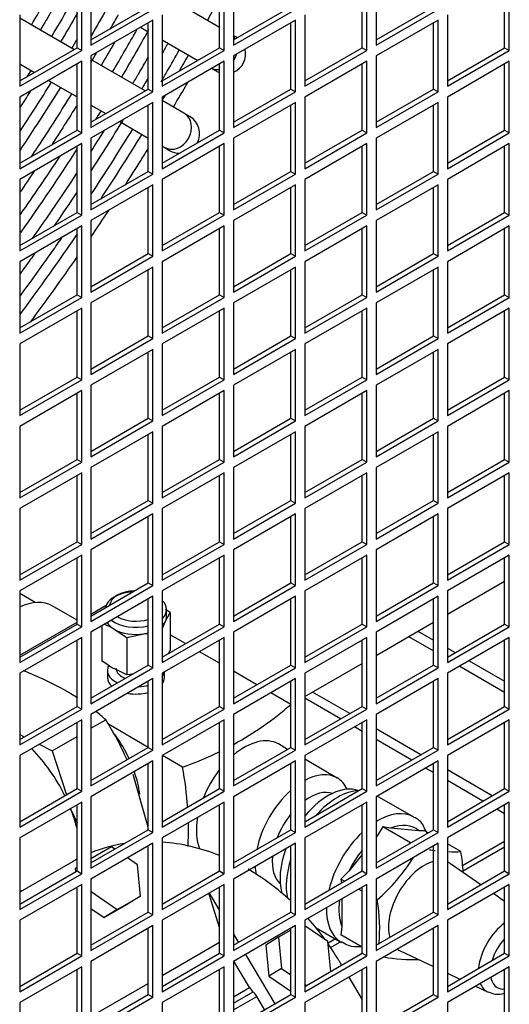
# Model space of a CAD drawing. Units: millimetres. Extents: x 7262 to 35725, y -3336 to 11437.
# Drawn here: x 34594 to 34684, y 1034 to 1213 of the extents above; entities that cross this region are included whole.
import ezdxf

# ---------------------------------------------------------------- set-up
doc = ezdxf.new("R2010")
doc.units = ezdxf.units.MM
doc.header["$LTSCALE"] = 25
for name, color, linetype in [('60063071_01', 7, 'Continuous'), ('60063071_03', 7, 'Continuous'), ('922000731', 7, 'Continuous'), ('922000733', 7, 'Continuous'), ('92502678', 7, 'Continuous'), ('D4DL-150X-AWM_CO', 7, 'Continuous'), ('Q400-S21_D_S', 7, 'Continuous'), ('RV5000109', 7, 'Continuous')]:
    doc.layers.add(name, color=color, linetype=linetype)

msp = doc.modelspace()

# ---------------------------------------------------------------- linework, layer by layer
at = {"layer": '60063071_01', "color": 7, "linetype": 'Continuous'}
for points in [[(34602.32, 1218.92), (34600.92, 1216.44), (34599.5, 1213.98), (34598.04, 1211.53)], [(34596.41, 1212.47), (34597.34, 1214.02), (34598.25, 1215.58), (34599.15, 1217.15)], [(34630.83, 1217.58), (34630.08, 1216.15), (34629.32, 1214.73), (34628.55, 1213.32)], [(34610.25, 1215.57), (34609.3, 1213.87), (34608.33, 1212.18), (34607.35, 1210.49)], [(34604.81, 1214.64), (34603.8, 1212.88), (34602.78, 1211.13), (34601.74, 1209.39)], [(34610.85, 1211.76), (34611.35, 1212.63), (34611.84, 1213.5), (34612.33, 1214.37)], [(34611.23, 1203.91), (34612.74, 1206.46), (34614.23, 1209.03), (34615.69, 1211.61)], [(34603.82, 1208.19), (34604.15, 1208.74), (34604.48, 1209.3), (34604.81, 1209.86)], [(34611.59, 1209.27), (34610.78, 1207.88), (34609.97, 1206.49), (34609.15, 1205.11)], [(34621.36, 1209.15), (34621.03, 1208.56), (34620.7, 1207.97), (34620.36, 1207.38)], [(34607.33, 1205.71), (34607.65, 1206.26), (34607.97, 1206.8), (34608.29, 1207.35)], [(34625.07, 1207.01), (34624.49, 1205.98), (34623.9, 1204.95), (34623.31, 1203.92)], [(34595.66, 1203.02), (34595.9, 1203.4), (34596.14, 1203.79), (34596.38, 1204.17)], [(34594.31, 1193), (34596.27, 1195.98), (34598.2, 1198.99), (34600.09, 1202.03)], [(34622.34, 1197.49), (34623.22, 1198.98), (34624.09, 1200.46), (34624.95, 1201.95)], [(34596.2, 1200.35), (34595.58, 1199.37), (34594.95, 1198.39), (34594.32, 1197.41)], [(34620.77, 1199.55), (34620.62, 1199.3), (34620.48, 1199.05), (34620.33, 1198.8)], [(34604.76, 1197.87), (34603.22, 1195.4), (34601.65, 1192.94), (34600.06, 1190.5)], [(34609.13, 1196.81), (34608.8, 1196.27), (34608.47, 1195.74), (34608.14, 1195.21)], [(34613.1, 1195.08), (34611.21, 1192.01), (34609.29, 1188.96), (34607.33, 1185.94)], [(34607.31, 1189.39), (34608.1, 1190.63), (34608.89, 1191.88), (34609.68, 1193.13)], [(34616.55, 1192.52), (34614.09, 1188.52), (34611.58, 1184.57), (34609.01, 1180.65)], [(34596.61, 1173.48), (34599.4, 1177.43), (34602.13, 1181.45), (34604.8, 1185.52)], [(34604.8, 1182.08), (34603.41, 1179.99), (34602.01, 1177.91), (34600.59, 1175.85)], [(34607.34, 1173.84), (34608.42, 1175.43), (34609.49, 1177.03), (34610.55, 1178.64)], [(34596.23, 1158.23), (34599.14, 1162.14), (34602, 1166.11), (34604.8, 1170.14)]]:
    msp.add_open_spline(points, degree=3, dxfattribs=at)
for points, knots in [([(34600.12, 1210.33), (34601.4, 1212.48), (34602.96, 1215.16), (34604.48, 1217.86), (34604.78, 1218.39)], [0.496409406, 0.496409406, 0.496409406, 0.496409406, 0.502018288, 0.503368801, 0.503368801, 0.503368801, 0.503368801]), ([(34617.82, 1211.57), (34616.96, 1210.05), (34615.33, 1207.17), (34613.66, 1204.32), (34612.86, 1202.97)], [0.496648429, 0.496648429, 0.496648429, 0.496648429, 0.500070568, 0.503143965, 0.503143965, 0.503143965, 0.503143965]), ([(34620.09, 1202.1), (34620.47, 1202.75), (34621.6, 1204.69), (34622.71, 1206.65), (34623.44, 1207.95)], [0.498777195, 0.498777195, 0.498777195, 0.498777195, 0.500199579, 0.503022152, 0.503022152, 0.503022152, 0.503022152]), ([(34614.94, 1201.77), (34615.29, 1202.37), (34616.26, 1204.01), (34617.21, 1205.65), (34617.8, 1206.68)], [0.496879766, 0.496879766, 0.496879766, 0.496879766, 0.498244163, 0.500575797, 0.500575797, 0.500575797, 0.500575797]), ([(34617.77, 1202.89), (34617.65, 1202.69), (34617.25, 1202), (34616.85, 1201.32), (34616.56, 1200.83)], [0.501534874, 0.501534874, 0.501534874, 0.501534874, 0.50197321, 0.503043147, 0.503043147, 0.503043147, 0.503043147]), ([(34601.72, 1201.09), (34599.47, 1197.47), (34597, 1193.62), (34594.47, 1189.82), (34594.3, 1189.56)], [0.508415684, 0.508415684, 0.508415684, 0.508415684, 0.517379943, 0.518049709, 0.518049709, 0.518049709, 0.518049709]), ([(34596.42, 1188.42), (34596.95, 1189.21), (34599.46, 1193), (34601.9, 1196.83), (34603.79, 1199.89)], [0.482149199, 0.482149199, 0.482149199, 0.482149199, 0.484140307, 0.491648838, 0.491648838, 0.491648838, 0.491648838]), ([(34607.34, 1181.57), (34608.6, 1183.48), (34611.16, 1187.42), (34613.65, 1191.41), (34614.92, 1193.47)], [0.483548549, 0.483548549, 0.483548549, 0.483548549, 0.487878303, 0.492442763, 0.492442763, 0.492442763, 0.492442763]), ([(34604.8, 1189.92), (34601.47, 1184.75), (34597.98, 1179.58), (34594.39, 1174.51), (34594.33, 1174.43)], [0.51319972, 0.51319972, 0.51319972, 0.51319972, 0.52530088, 0.52550134, 0.52550134, 0.52550134, 0.52550134]), ([(34613.57, 1183.27), (34614.54, 1184.77), (34615.94, 1186.99), (34617.33, 1189.23), (34617.78, 1189.94)], [0.486865183, 0.486865183, 0.486865183, 0.486865183, 0.490143549, 0.491683506, 0.491683506, 0.491683506, 0.491683506]), ([(34594.29, 1177.68), (34594.33, 1177.75), (34596.83, 1181.3), (34599.27, 1184.91), (34601.62, 1188.49)], [0.475727196, 0.475727196, 0.475727196, 0.475727196, 0.475888765, 0.48454594, 0.48454594, 0.48454594, 0.48454594]), ([(34596.99, 1185.85), (34596.97, 1185.83), (34596.09, 1184.52), (34595.2, 1183.21), (34594.33, 1181.94)], [0.518699961, 0.518699961, 0.518699961, 0.518699961, 0.518766838, 0.52192018, 0.52192018, 0.52192018, 0.52192018]), ([(34604.79, 1174.37), (34602.15, 1170.5), (34598.67, 1165.57), (34595.11, 1160.74), (34594.31, 1159.66)], [0.52070264, 0.52070264, 0.52070264, 0.52070264, 0.52938185, 0.53189872, 0.53189872, 0.53189872, 0.53189872]), ([(34594.31, 1162.92), (34596.31, 1165.63), (34598.88, 1169.19), (34601.41, 1172.81), (34601.99, 1173.65)], [0.469117054, 0.469117054, 0.469117054, 0.469117054, 0.4755568, 0.477505035, 0.477505035, 0.477505035, 0.477505035]), ([(34597.05, 1170.79), (34596.79, 1170.43), (34595.89, 1169.16), (34594.98, 1167.9), (34594.32, 1167)], [0.52583174, 0.52583174, 0.52583174, 0.52583174, 0.526677531, 0.528819595, 0.528819595, 0.528819595, 0.528819595])]:
    msp.add_open_spline(points, degree=3, knots=knots, dxfattribs=at)
at = {"layer": '60063071_03', "color": 7, "linetype": 'Continuous'}
for p, q in [((34630.77, 1212.03), (34623.54, 1216.21)), ((34604.19, 1207.98), (34594.28, 1213.7)), ((34616.34, 1212.05), (34617.76, 1211.23)), ((34620.3, 1209.76), (34626.8, 1206.01)), ((34633.74, 1210.31), (34633.32, 1210.56)), ((34617.2, 1200.47), (34607.29, 1206.19)), ((34594.28, 1205.38), (34596.99, 1203.82)), ((34629.35, 1204.54), (34630.14, 1204.08)), ((34599.54, 1202.35), (34604.75, 1199.34)), ((34607.29, 1197.87), (34610, 1196.31)), ((34624.27, 1196.38), (34620.3, 1198.67)), ((34625.34, 1195.77), (34624.27, 1196.38)), ((34612.55, 1194.84), (34617.76, 1191.83)), ((34620.3, 1190.36), (34620.67, 1190.15)), ((34620.67, 1190.15), (34621.74, 1189.53))]:
    msp.add_line(p, q, dxfattribs=at)
for centre, start, end in [((34631.94, 1207.2), 55.3697, 60), ((34631.94, 1207.2), 292.3898, 13.8204), ((34631.94, 1207.2), 240, 250.9616), ((34623.54, 1192.65), 331.5362, 60), ((34623.54, 1192.65), 240, 268.4638)]:
    msp.add_arc(centre, 3.6, start, end, dxfattribs=at)
for centre, major_axis, start_param, end_param in [((34630.87, 1207.81), (-1.8, -3.12), 2.691145, 2.870113), ((34630.87, 1207.81), (-1.8, -3.12), 1.469623, 1.835773), ((34630.87, 1207.81), (-1.8, -3.12), 0.107676, 0.566309), ((34622.47, 1193.27), (1.8, 3.12), 3.141593, 6.283185)]:
    msp.add_ellipse(centre, major_axis=major_axis, ratio=0.845594, start_param=start_param, end_param=end_param, dxfattribs=at)
at = {"layer": '922000731', "color": 7, "linetype": 'Continuous'}
for p, q in [((34666.97, 1101.83), (34669.8, 1100.2)), ((34665.28, 1100.85), (34669.8, 1098.24)), ((34672.35, 1098.73), (34673.76, 1097.91)), ((34676.31, 1096.44), (34682.81, 1092.68)), ((34674.61, 1095.46), (34682.81, 1090.72)), ((34652.83, 1085.83), (34646.33, 1089.58)), ((34654.53, 1086.81), (34647.74, 1090.72)), ((34656.79, 1083.54), (34655.38, 1084.36)), ((34667.54, 1079.29), (34659.34, 1084.03)), ((34665.84, 1078.31), (34659.34, 1082.07)), ((34669.8, 1076.03), (34668.39, 1076.84)), ((34680.55, 1071.78), (34672.35, 1076.52)), ((34678.85, 1070.8), (34672.35, 1074.56)), ((34682.81, 1068.52), (34681.4, 1069.33))]:
    msp.add_line(p, q, dxfattribs=at)
at = {"layer": '922000733', "color": 7, "linetype": 'Continuous'}
for p, q in [((34682.81, 1063.47), (34674.97, 1058.94)), ((34675.01, 1057.94), (34682.81, 1062.44)), ((34651.94, 1045.65), (34650.59, 1044.86)), ((34651.05, 1044.1), (34652.84, 1045.13))]:
    msp.add_line(p, q, dxfattribs=at)
at = {"layer": '92502678', "color": 7, "linetype": 'Continuous'}
for p, q in [((34604.75, 1208.3), (34604.75, 1220.38)), ((34605.6, 1207.81), (34605.6, 1220.87)), ((34607.29, 1221.85), (34607.29, 1208.79)), ((34630.77, 1208.3), (34630.77, 1220.38)), ((34631.62, 1207.81), (34631.62, 1220.87)), ((34633.32, 1221.85), (34633.32, 1208.79)), ((34656.79, 1208.3), (34656.79, 1220.38)), ((34657.64, 1207.81), (34657.64, 1220.87)), ((34659.34, 1221.85), (34659.34, 1208.79)), ((34682.81, 1208.3), (34682.81, 1220.38)), ((34683.66, 1207.81), (34683.66, 1220.87)), ((34607.29, 1209.77), (34617.76, 1215.81)), ((34607.29, 1208.79), (34618.61, 1215.32)), ((34633.32, 1209.77), (34643.78, 1215.81)), ((34633.32, 1208.79), (34644.63, 1215.32)), ((34659.34, 1209.77), (34669.8, 1215.81)), ((34659.34, 1208.79), (34670.65, 1215.32)), ((34594.28, 1214.34), (34594.28, 1201.28)), ((34618.61, 1213.36), (34607.29, 1206.83)), ((34618.61, 1200.3), (34618.61, 1213.36)), ((34620.3, 1214.34), (34620.3, 1201.28)), ((34644.63, 1213.36), (34633.32, 1206.83)), ((34644.63, 1200.3), (34644.63, 1213.36)), ((34646.33, 1214.34), (34646.33, 1201.28)), ((34670.65, 1213.36), (34659.34, 1206.83)), ((34670.65, 1200.3), (34670.65, 1213.36)), ((34672.35, 1214.34), (34672.35, 1201.28)), ((34617.76, 1200.79), (34617.76, 1212.87)), ((34643.78, 1200.79), (34643.78, 1212.87)), ((34669.8, 1200.79), (34669.8, 1212.87)), ((34594.28, 1202.26), (34604.75, 1208.3)), ((34594.28, 1201.28), (34605.6, 1207.81)), ((34604.75, 1208.3), (34605.6, 1207.81)), ((34620.3, 1202.26), (34630.77, 1208.3)), ((34620.3, 1201.28), (34631.62, 1207.81)), ((34630.77, 1208.3), (34631.62, 1207.81)), ((34646.33, 1202.26), (34656.79, 1208.3)), ((34646.33, 1201.28), (34657.64, 1207.81)), ((34656.79, 1208.3), (34657.64, 1207.81)), ((34672.35, 1202.26), (34682.81, 1208.3)), ((34672.35, 1201.28), (34683.66, 1207.81)), ((34682.81, 1208.3), (34683.66, 1207.81)), ((34607.29, 1206.83), (34607.29, 1193.77)), ((34633.32, 1206.83), (34633.32, 1193.77)), ((34659.34, 1206.83), (34659.34, 1193.77)), ((34605.6, 1205.85), (34594.28, 1199.32)), ((34604.75, 1193.28), (34604.75, 1205.36)), ((34605.6, 1192.79), (34605.6, 1205.85)), ((34631.62, 1205.85), (34620.3, 1199.32)), ((34630.77, 1193.28), (34630.77, 1205.36)), ((34631.62, 1192.79), (34631.62, 1205.85)), ((34657.64, 1205.85), (34646.33, 1199.32)), ((34656.79, 1193.28), (34656.79, 1205.36)), ((34657.64, 1192.79), (34657.64, 1205.85)), ((34683.66, 1205.85), (34672.35, 1199.32)), ((34682.81, 1193.28), (34682.81, 1205.36)), ((34683.66, 1192.79), (34683.66, 1205.85)), ((34607.29, 1194.75), (34617.76, 1200.79)), ((34617.76, 1200.79), (34618.61, 1200.3)), ((34633.32, 1194.75), (34643.78, 1200.79)), ((34643.78, 1200.79), (34644.63, 1200.3)), ((34659.34, 1194.75), (34669.8, 1200.79)), ((34669.8, 1200.79), (34670.65, 1200.3)), ((34594.28, 1199.32), (34594.28, 1186.25)), ((34607.29, 1193.77), (34618.61, 1200.3)), ((34620.3, 1199.32), (34620.3, 1186.25)), ((34633.32, 1193.77), (34644.63, 1200.3)), ((34646.33, 1199.32), (34646.33, 1186.25)), ((34659.34, 1193.77), (34670.65, 1200.3)), ((34672.35, 1199.32), (34672.35, 1186.25)), ((34618.61, 1198.34), (34607.29, 1191.81)), ((34617.76, 1185.76), (34617.76, 1197.85)), ((34618.61, 1185.27), (34618.61, 1198.34)), ((34644.63, 1198.34), (34633.32, 1191.81)), ((34643.78, 1185.76), (34643.78, 1197.85)), ((34644.63, 1185.27), (34644.63, 1198.34)), ((34670.65, 1198.34), (34659.34, 1191.81)), ((34669.8, 1185.76), (34669.8, 1197.85)), ((34670.65, 1185.27), (34670.65, 1198.34)), ((34594.28, 1187.23), (34604.75, 1193.28)), ((34594.28, 1186.25), (34605.6, 1192.79)), ((34604.75, 1193.28), (34605.6, 1192.79)), ((34607.29, 1191.81), (34607.29, 1178.74)), ((34620.3, 1187.23), (34630.77, 1193.28)), ((34620.3, 1186.25), (34631.62, 1192.79)), ((34630.77, 1193.28), (34631.62, 1192.79)), ((34633.32, 1191.81), (34633.32, 1178.74)), ((34646.33, 1187.23), (34656.79, 1193.28)), ((34646.33, 1186.25), (34657.64, 1192.79)), ((34656.79, 1193.28), (34657.64, 1192.79)), ((34659.34, 1191.81), (34659.34, 1178.74)), ((34672.35, 1187.23), (34682.81, 1193.28)), ((34672.35, 1186.25), (34683.66, 1192.79)), ((34682.81, 1193.28), (34683.66, 1192.79)), ((34605.6, 1190.83), (34594.28, 1184.29)), ((34604.75, 1178.25), (34604.75, 1190.34)), ((34605.6, 1177.76), (34605.6, 1190.83)), ((34631.62, 1190.83), (34620.3, 1184.29)), ((34630.77, 1178.25), (34630.77, 1190.34)), ((34631.62, 1177.76), (34631.62, 1190.83)), ((34657.64, 1190.83), (34646.33, 1184.29)), ((34656.79, 1178.25), (34656.79, 1190.34)), ((34657.64, 1177.76), (34657.64, 1190.83)), ((34683.66, 1190.83), (34672.35, 1184.29)), ((34682.81, 1178.25), (34682.81, 1190.34)), ((34683.66, 1177.76), (34683.66, 1190.83)), ((34607.29, 1179.72), (34617.76, 1185.76)), ((34607.29, 1178.74), (34618.61, 1185.27)), ((34617.76, 1185.76), (34618.61, 1185.27)), ((34633.32, 1179.72), (34643.78, 1185.76)), ((34633.32, 1178.74), (34644.63, 1185.27)), ((34643.78, 1185.76), (34644.63, 1185.27)), ((34659.34, 1179.72), (34669.8, 1185.76)), ((34659.34, 1178.74), (34670.65, 1185.27)), ((34669.8, 1185.76), (34670.65, 1185.27)), ((34594.28, 1184.29), (34594.28, 1171.23)), ((34618.61, 1183.31), (34607.29, 1176.78)), ((34617.76, 1170.74), (34617.76, 1182.83)), ((34618.61, 1170.25), (34618.61, 1183.31)), ((34620.3, 1184.29), (34620.3, 1171.23)), ((34644.63, 1183.31), (34633.32, 1176.78)), ((34643.78, 1170.74), (34643.78, 1182.83)), ((34644.63, 1170.25), (34644.63, 1183.31)), ((34646.33, 1184.29), (34646.33, 1171.23)), ((34670.65, 1183.31), (34659.34, 1176.78)), ((34669.8, 1170.74), (34669.8, 1182.83)), ((34670.65, 1170.25), (34670.65, 1183.31)), ((34672.35, 1184.29), (34672.35, 1171.23)), ((34594.28, 1172.21), (34604.75, 1178.25)), ((34594.28, 1171.23), (34605.6, 1177.76)), ((34604.75, 1178.25), (34605.6, 1177.76)), ((34620.3, 1172.21), (34630.77, 1178.25)), ((34620.3, 1171.23), (34631.62, 1177.76)), ((34630.77, 1178.25), (34631.62, 1177.76)), ((34646.33, 1172.21), (34656.79, 1178.25)), ((34646.33, 1171.23), (34657.64, 1177.76)), ((34656.79, 1178.25), (34657.64, 1177.76)), ((34672.35, 1172.21), (34682.81, 1178.25)), ((34672.35, 1171.23), (34683.66, 1177.76)), ((34682.81, 1178.25), (34683.66, 1177.76)), ((34605.6, 1175.8), (34594.28, 1169.27)), ((34605.6, 1162.74), (34605.6, 1175.8)), ((34607.29, 1176.78), (34607.29, 1163.72)), ((34631.62, 1175.8), (34620.3, 1169.27)), ((34631.62, 1162.74), (34631.62, 1175.8)), ((34633.32, 1176.78), (34633.32, 1163.72)), ((34657.64, 1175.8), (34646.33, 1169.27)), ((34657.64, 1162.74), (34657.64, 1175.8)), ((34659.34, 1176.78), (34659.34, 1163.72)), ((34683.66, 1175.8), (34672.35, 1169.27)), ((34683.66, 1162.74), (34683.66, 1175.8)), ((34604.75, 1163.23), (34604.75, 1175.31)), ((34630.77, 1163.23), (34630.77, 1175.31)), ((34656.79, 1163.23), (34656.79, 1175.31)), ((34682.81, 1163.23), (34682.81, 1175.31)), ((34607.29, 1164.7), (34617.76, 1170.74)), ((34607.29, 1163.72), (34618.61, 1170.25)), ((34617.76, 1170.74), (34618.61, 1170.25)), ((34633.32, 1164.7), (34643.78, 1170.74)), ((34633.32, 1163.72), (34644.63, 1170.25)), ((34643.78, 1170.74), (34644.63, 1170.25)), ((34659.34, 1164.7), (34669.8, 1170.74)), ((34659.34, 1163.72), (34670.65, 1170.25)), ((34669.8, 1170.74), (34670.65, 1170.25)), ((34594.28, 1169.27), (34594.28, 1156.21)), ((34618.61, 1168.29), (34607.29, 1161.76)), ((34618.61, 1155.23), (34618.61, 1168.29)), ((34620.3, 1169.27), (34620.3, 1156.21)), ((34644.63, 1168.29), (34633.32, 1161.76)), ((34644.63, 1155.23), (34644.63, 1168.29)), ((34646.33, 1169.27), (34646.33, 1156.21)), ((34670.65, 1168.29), (34659.34, 1161.76)), ((34670.65, 1155.23), (34670.65, 1168.29)), ((34672.35, 1169.27), (34672.35, 1156.21)), ((34617.76, 1155.72), (34617.76, 1167.8)), ((34643.78, 1155.72), (34643.78, 1167.8)), ((34669.8, 1155.72), (34669.8, 1167.8)), ((34594.28, 1157.19), (34604.75, 1163.23)), ((34604.75, 1163.23), (34605.6, 1162.74)), ((34620.3, 1157.19), (34630.77, 1163.23)), ((34630.77, 1163.23), (34631.62, 1162.74)), ((34646.33, 1157.19), (34656.79, 1163.23)), ((34656.79, 1163.23), (34657.64, 1162.74)), ((34672.35, 1157.19), (34682.81, 1163.23)), ((34682.81, 1163.23), (34683.66, 1162.74)), ((34594.28, 1156.21), (34605.6, 1162.74)), ((34607.29, 1161.76), (34607.29, 1148.7)), ((34620.3, 1156.21), (34631.62, 1162.74)), ((34633.32, 1161.76), (34633.32, 1148.7)), ((34646.33, 1156.21), (34657.64, 1162.74)), ((34659.34, 1161.76), (34659.34, 1148.7)), ((34672.35, 1156.21), (34683.66, 1162.74)), ((34605.6, 1160.78), (34594.28, 1154.25)), ((34604.75, 1148.21), (34604.75, 1160.29)), ((34605.6, 1147.72), (34605.6, 1160.78)), ((34631.62, 1160.78), (34620.3, 1154.25)), ((34630.77, 1148.21), (34630.77, 1160.29)), ((34631.62, 1147.72), (34631.62, 1160.78)), ((34657.64, 1160.78), (34646.33, 1154.25)), ((34656.79, 1148.21), (34656.79, 1160.29)), ((34657.64, 1147.72), (34657.64, 1160.78)), ((34683.66, 1160.78), (34672.35, 1154.25)), ((34682.81, 1148.21), (34682.81, 1160.29)), ((34683.66, 1147.72), (34683.66, 1160.78)), ((34607.29, 1149.68), (34617.76, 1155.72)), ((34617.76, 1155.72), (34618.61, 1155.23)), ((34633.32, 1149.68), (34643.78, 1155.72)), ((34643.78, 1155.72), (34644.63, 1155.23)), ((34659.34, 1149.68), (34669.8, 1155.72)), ((34669.8, 1155.72), (34670.65, 1155.23)), ((34594.28, 1154.25), (34594.28, 1141.18)), ((34607.29, 1148.7), (34618.61, 1155.23)), ((34620.3, 1154.25), (34620.3, 1141.18)), ((34633.32, 1148.7), (34644.63, 1155.23)), ((34646.33, 1154.25), (34646.33, 1141.18)), ((34659.34, 1148.7), (34670.65, 1155.23)), ((34672.35, 1154.25), (34672.35, 1141.18)), ((34618.61, 1153.27), (34607.29, 1146.74)), ((34617.76, 1140.69), (34617.76, 1152.78)), ((34618.61, 1140.2), (34618.61, 1153.27)), ((34644.63, 1153.27), (34633.32, 1146.74)), ((34643.78, 1140.69), (34643.78, 1152.78)), ((34644.63, 1140.2), (34644.63, 1153.27)), ((34670.65, 1153.27), (34659.34, 1146.74)), ((34669.8, 1140.69), (34669.8, 1152.78)), ((34670.65, 1140.2), (34670.65, 1153.27)), ((34594.28, 1142.16), (34604.75, 1148.21)), ((34594.28, 1141.18), (34605.6, 1147.72)), ((34604.75, 1148.21), (34605.6, 1147.72)), ((34607.29, 1146.74), (34607.29, 1133.67)), ((34620.3, 1142.16), (34630.77, 1148.21)), ((34620.3, 1141.18), (34631.62, 1147.72)), ((34630.77, 1148.21), (34631.62, 1147.72)), ((34633.32, 1146.74), (34633.32, 1133.67)), ((34646.33, 1142.16), (34656.79, 1148.21)), ((34646.33, 1141.18), (34657.64, 1147.72)), ((34656.79, 1148.21), (34657.64, 1147.72)), ((34659.34, 1146.74), (34659.34, 1133.67)), ((34672.35, 1142.16), (34682.81, 1148.21)), ((34672.35, 1141.18), (34683.66, 1147.72)), ((34682.81, 1148.21), (34683.66, 1147.72)), ((34605.6, 1145.76), (34594.28, 1139.22)), ((34604.75, 1133.18), (34604.75, 1145.27)), ((34605.6, 1132.69), (34605.6, 1145.76)), ((34631.62, 1145.76), (34620.3, 1139.22)), ((34630.77, 1133.18), (34630.77, 1145.27)), ((34631.62, 1132.69), (34631.62, 1145.76)), ((34657.64, 1145.76), (34646.33, 1139.22)), ((34656.79, 1133.18), (34656.79, 1145.27)), ((34657.64, 1132.69), (34657.64, 1145.76)), ((34683.66, 1145.76), (34672.35, 1139.22)), ((34682.81, 1133.18), (34682.81, 1145.27)), ((34683.66, 1132.69), (34683.66, 1145.76)), ((34607.29, 1134.65), (34617.76, 1140.69)), ((34607.29, 1133.67), (34618.61, 1140.2)), ((34617.76, 1140.69), (34618.61, 1140.2)), ((34633.32, 1134.65), (34643.78, 1140.69)), ((34633.32, 1133.67), (34644.63, 1140.2)), ((34643.78, 1140.69), (34644.63, 1140.2)), ((34659.34, 1134.65), (34669.8, 1140.69)), ((34659.34, 1133.67), (34670.65, 1140.2)), ((34669.8, 1140.69), (34670.65, 1140.2)), ((34594.28, 1139.22), (34594.28, 1126.16)), ((34618.61, 1138.24), (34607.29, 1131.71)), ((34617.76, 1125.67), (34617.76, 1137.75)), ((34618.61, 1125.18), (34618.61, 1138.24)), ((34620.3, 1139.22), (34620.3, 1126.16)), ((34644.63, 1138.24), (34633.32, 1131.71)), ((34643.78, 1125.67), (34643.78, 1137.75)), ((34644.63, 1125.18), (34644.63, 1138.24)), ((34646.33, 1139.22), (34646.33, 1126.16)), ((34670.65, 1138.24), (34659.34, 1131.71)), ((34669.8, 1125.67), (34669.8, 1137.75)), ((34670.65, 1125.18), (34670.65, 1138.24)), ((34672.35, 1139.22), (34672.35, 1126.16)), ((34594.28, 1127.14), (34604.75, 1133.18)), ((34594.28, 1126.16), (34605.6, 1132.69)), ((34604.75, 1133.18), (34605.6, 1132.69)), ((34620.3, 1127.14), (34630.77, 1133.18)), ((34620.3, 1126.16), (34631.62, 1132.69)), ((34630.77, 1133.18), (34631.62, 1132.69)), ((34646.33, 1127.14), (34656.79, 1133.18)), ((34646.33, 1126.16), (34657.64, 1132.69)), ((34656.79, 1133.18), (34657.64, 1132.69)), ((34672.35, 1127.14), (34682.81, 1133.18)), ((34672.35, 1126.16), (34683.66, 1132.69)), ((34682.81, 1133.18), (34683.66, 1132.69)), ((34605.6, 1130.73), (34594.28, 1124.2)), ((34605.6, 1117.67), (34605.6, 1130.73)), ((34607.29, 1131.71), (34607.29, 1118.65)), ((34631.62, 1130.73), (34620.3, 1124.2)), ((34631.62, 1117.67), (34631.62, 1130.73)), ((34633.32, 1131.71), (34633.32, 1118.65)), ((34657.64, 1130.73), (34646.33, 1124.2)), ((34657.64, 1117.67), (34657.64, 1130.73)), ((34659.34, 1131.71), (34659.34, 1118.65)), ((34683.66, 1130.73), (34672.35, 1124.2)), ((34683.66, 1117.67), (34683.66, 1130.73)), ((34604.75, 1118.16), (34604.75, 1130.24)), ((34630.77, 1118.16), (34630.77, 1130.24)), ((34656.79, 1118.16), (34656.79, 1130.24)), ((34682.81, 1118.16), (34682.81, 1130.24)), ((34607.29, 1119.63), (34617.76, 1125.67)), ((34607.29, 1118.65), (34618.61, 1125.18)), ((34617.76, 1125.67), (34618.61, 1125.18)), ((34633.32, 1119.63), (34643.78, 1125.67)), ((34633.32, 1118.65), (34644.63, 1125.18)), ((34643.78, 1125.67), (34644.63, 1125.18)), ((34659.34, 1119.63), (34669.8, 1125.67)), ((34659.34, 1118.65), (34670.65, 1125.18)), ((34669.8, 1125.67), (34670.65, 1125.18)), ((34594.28, 1124.2), (34594.28, 1111.14)), ((34618.61, 1123.22), (34607.29, 1116.69)), ((34618.61, 1110.16), (34618.61, 1123.22)), ((34620.3, 1124.2), (34620.3, 1111.14)), ((34644.63, 1123.22), (34633.32, 1116.69)), ((34644.63, 1110.16), (34644.63, 1123.22)), ((34646.33, 1124.2), (34646.33, 1111.14)), ((34670.65, 1123.22), (34659.34, 1116.69)), ((34670.65, 1110.16), (34670.65, 1123.22)), ((34672.35, 1124.2), (34672.35, 1111.14)), ((34617.76, 1110.65), (34617.76, 1122.73)), ((34643.78, 1110.65), (34643.78, 1122.73)), ((34669.8, 1110.65), (34669.8, 1122.73)), ((34594.28, 1112.12), (34604.75, 1118.16)), ((34604.75, 1118.16), (34605.6, 1117.67)), ((34620.3, 1112.12), (34630.77, 1118.16)), ((34630.77, 1118.16), (34631.62, 1117.67)), ((34646.33, 1112.12), (34656.79, 1118.16)), ((34656.79, 1118.16), (34657.64, 1117.67)), ((34672.35, 1112.12), (34682.81, 1118.16)), ((34682.81, 1118.16), (34683.66, 1117.67)), ((34594.28, 1111.14), (34605.6, 1117.67)), ((34607.29, 1116.69), (34607.29, 1103.62)), ((34620.3, 1111.14), (34631.62, 1117.67)), ((34633.32, 1116.69), (34633.32, 1103.62)), ((34646.33, 1111.14), (34657.64, 1117.67)), ((34659.34, 1116.69), (34659.34, 1103.62)), ((34672.35, 1111.14), (34683.66, 1117.67)), ((34605.6, 1115.71), (34594.28, 1109.18)), ((34604.75, 1103.14), (34604.75, 1115.22)), ((34605.6, 1102.65), (34605.6, 1115.71)), ((34631.62, 1115.71), (34620.3, 1109.18)), ((34630.77, 1103.14), (34630.77, 1115.22)), ((34631.62, 1102.65), (34631.62, 1115.71)), ((34657.64, 1115.71), (34646.33, 1109.18)), ((34656.79, 1103.14), (34656.79, 1115.22)), ((34657.64, 1102.65), (34657.64, 1115.71)), ((34683.66, 1115.71), (34672.35, 1109.18)), ((34682.81, 1103.14), (34682.81, 1115.22)), ((34683.66, 1102.65), (34683.66, 1115.71)), ((34607.29, 1104.6), (34617.76, 1110.65)), ((34617.76, 1110.65), (34618.61, 1110.16)), ((34633.32, 1104.6), (34643.78, 1110.65)), ((34643.78, 1110.65), (34644.63, 1110.16)), ((34659.34, 1104.6), (34669.8, 1110.65)), ((34669.8, 1110.65), (34670.65, 1110.16)), ((34594.28, 1109.18), (34594.28, 1096.11)), ((34607.29, 1103.62), (34618.61, 1110.16)), ((34620.3, 1109.18), (34620.3, 1096.11)), ((34633.32, 1103.62), (34644.63, 1110.16)), ((34646.33, 1109.18), (34646.33, 1096.11)), ((34659.34, 1103.62), (34670.65, 1110.16)), ((34672.35, 1109.18), (34672.35, 1096.11)), ((34618.61, 1108.2), (34607.29, 1101.67)), ((34617.76, 1095.62), (34617.76, 1107.71)), ((34618.61, 1095.13), (34618.61, 1108.2)), ((34644.63, 1108.2), (34633.32, 1101.67)), ((34643.78, 1095.62), (34643.78, 1107.71)), ((34644.63, 1095.13), (34644.63, 1108.2)), ((34670.65, 1108.2), (34659.34, 1101.67)), ((34669.8, 1095.62), (34669.8, 1107.71)), ((34670.65, 1095.13), (34670.65, 1108.2)), ((34594.28, 1097.09), (34604.75, 1103.14)), ((34594.28, 1096.11), (34605.6, 1102.65)), ((34604.75, 1103.14), (34605.6, 1102.65)), ((34607.29, 1101.67), (34607.29, 1088.6)), ((34620.3, 1097.09), (34630.77, 1103.14)), ((34620.3, 1096.11), (34631.62, 1102.65)), ((34630.77, 1103.14), (34631.62, 1102.65)), ((34633.32, 1101.67), (34633.32, 1088.6)), ((34646.33, 1097.09), (34656.79, 1103.14)), ((34646.33, 1096.11), (34657.64, 1102.65)), ((34656.79, 1103.14), (34657.64, 1102.65)), ((34659.34, 1101.67), (34659.34, 1088.6)), ((34672.35, 1097.09), (34682.81, 1103.14)), ((34672.35, 1096.11), (34683.66, 1102.65)), ((34682.81, 1103.14), (34683.66, 1102.65)), ((34605.6, 1100.69), (34594.28, 1094.15)), ((34604.75, 1088.11), (34604.75, 1100.2)), ((34605.6, 1087.62), (34605.6, 1100.69)), ((34631.62, 1100.69), (34620.3, 1094.15)), ((34630.77, 1088.11), (34630.77, 1100.2)), ((34631.62, 1087.62), (34631.62, 1100.69)), ((34657.64, 1100.69), (34646.33, 1094.15)), ((34656.79, 1088.11), (34656.79, 1100.2)), ((34657.64, 1087.62), (34657.64, 1100.69)), ((34683.66, 1100.69), (34672.35, 1094.15)), ((34682.81, 1088.11), (34682.81, 1100.2)), ((34683.66, 1087.62), (34683.66, 1100.69)), ((34607.29, 1089.58), (34617.76, 1095.62)), ((34607.29, 1088.6), (34618.61, 1095.13)), ((34617.76, 1095.62), (34618.61, 1095.13)), ((34633.32, 1089.58), (34643.78, 1095.62)), ((34633.32, 1088.6), (34644.63, 1095.13)), ((34643.78, 1095.62), (34644.63, 1095.13)), ((34659.34, 1089.58), (34669.8, 1095.62)), ((34659.34, 1088.6), (34670.65, 1095.13)), ((34669.8, 1095.62), (34670.65, 1095.13)), ((34594.28, 1094.15), (34594.28, 1081.09)), ((34618.61, 1093.17), (34607.29, 1086.64)), ((34617.76, 1080.6), (34617.76, 1092.68)), ((34618.61, 1080.11), (34618.61, 1093.17)), ((34620.3, 1094.15), (34620.3, 1081.09)), ((34644.63, 1093.17), (34633.32, 1086.64)), ((34643.78, 1080.6), (34643.78, 1092.68)), ((34644.63, 1080.11), (34644.63, 1093.17)), ((34646.33, 1094.15), (34646.33, 1081.09)), ((34670.65, 1093.17), (34659.34, 1086.64)), ((34669.8, 1080.6), (34669.8, 1092.68)), ((34670.65, 1080.11), (34670.65, 1093.17)), ((34672.35, 1094.15), (34672.35, 1081.09)), ((34594.28, 1082.07), (34604.75, 1088.11)), ((34594.28, 1081.09), (34605.6, 1087.62)), ((34604.75, 1088.11), (34605.6, 1087.62)), ((34620.3, 1082.07), (34630.77, 1088.11)), ((34620.3, 1081.09), (34631.62, 1087.62)), ((34630.77, 1088.11), (34631.62, 1087.62)), ((34646.33, 1082.07), (34656.79, 1088.11)), ((34646.33, 1081.09), (34657.64, 1087.62)), ((34656.79, 1088.11), (34657.64, 1087.62)), ((34672.35, 1082.07), (34682.81, 1088.11)), ((34672.35, 1081.09), (34683.66, 1087.62)), ((34682.81, 1088.11), (34683.66, 1087.62)), ((34605.6, 1085.66), (34594.28, 1079.13)), ((34605.6, 1072.6), (34605.6, 1085.66)), ((34607.29, 1086.64), (34607.29, 1073.58)), ((34631.62, 1085.66), (34620.3, 1079.13)), ((34631.62, 1072.6), (34631.62, 1085.66)), ((34633.32, 1086.64), (34633.32, 1073.58)), ((34657.64, 1085.66), (34646.33, 1079.13)), ((34657.64, 1072.6), (34657.64, 1085.66)), ((34659.34, 1086.64), (34659.34, 1073.58)), ((34683.66, 1085.66), (34672.35, 1079.13)), ((34683.66, 1072.6), (34683.66, 1085.66)), ((34604.75, 1073.09), (34604.75, 1085.17)), ((34630.77, 1073.09), (34630.77, 1085.17)), ((34656.79, 1073.09), (34656.79, 1085.17)), ((34682.81, 1073.09), (34682.81, 1085.17)), ((34607.29, 1074.56), (34617.76, 1080.6)), ((34607.29, 1073.58), (34618.61, 1080.11)), ((34617.76, 1080.6), (34618.61, 1080.11)), ((34633.32, 1074.56), (34643.78, 1080.6)), ((34633.32, 1073.58), (34644.63, 1080.11)), ((34643.78, 1080.6), (34644.63, 1080.11)), ((34659.34, 1074.56), (34669.8, 1080.6)), ((34659.34, 1073.58), (34670.65, 1080.11)), ((34669.8, 1080.6), (34670.65, 1080.11)), ((34594.28, 1079.13), (34594.28, 1066.07)), ((34620.3, 1079.13), (34620.3, 1066.07)), ((34646.33, 1079.13), (34646.33, 1066.07)), ((34672.35, 1079.13), (34672.35, 1066.07)), ((34618.61, 1078.15), (34607.29, 1071.62)), ((34617.76, 1065.58), (34617.76, 1077.66)), ((34618.61, 1065.09), (34618.61, 1078.15)), ((34644.63, 1078.15), (34633.32, 1071.62)), ((34643.78, 1065.58), (34643.78, 1077.66)), ((34644.63, 1065.09), (34644.63, 1078.15)), ((34670.65, 1078.15), (34659.34, 1071.62)), ((34669.8, 1065.58), (34669.8, 1077.66)), ((34670.65, 1065.09), (34670.65, 1078.15)), ((34594.28, 1067.05), (34604.75, 1073.09)), ((34604.75, 1073.09), (34605.6, 1072.6)), ((34620.3, 1067.05), (34630.77, 1073.09)), ((34630.77, 1073.09), (34631.62, 1072.6)), ((34646.33, 1067.05), (34656.79, 1073.09)), ((34656.79, 1073.09), (34657.64, 1072.6)), ((34672.35, 1067.05), (34682.81, 1073.09)), ((34682.81, 1073.09), (34683.66, 1072.6)), ((34594.28, 1066.07), (34605.6, 1072.6)), ((34607.29, 1071.62), (34607.29, 1058.55)), ((34620.3, 1066.07), (34631.62, 1072.6)), ((34633.32, 1071.62), (34633.32, 1058.55)), ((34646.33, 1066.07), (34657.64, 1072.6)), ((34659.34, 1071.62), (34659.34, 1058.55)), ((34672.35, 1066.07), (34683.66, 1072.6)), ((34605.6, 1070.64), (34594.28, 1064.11)), ((34604.75, 1058.06), (34604.75, 1070.15)), ((34605.6, 1057.57), (34605.6, 1070.64)), ((34631.62, 1070.64), (34620.3, 1064.11)), ((34630.77, 1058.06), (34630.77, 1070.15)), ((34631.62, 1057.57), (34631.62, 1070.64)), ((34657.64, 1070.64), (34646.33, 1064.11)), ((34656.79, 1058.06), (34656.79, 1070.15)), ((34657.64, 1057.57), (34657.64, 1070.64)), ((34683.66, 1070.64), (34672.35, 1064.11)), ((34682.81, 1058.06), (34682.81, 1070.15)), ((34683.66, 1057.57), (34683.66, 1070.64)), ((34594.28, 1064.11), (34594.28, 1051.04)), ((34607.29, 1059.53), (34617.76, 1065.58)), ((34607.29, 1058.55), (34618.61, 1065.09)), ((34617.76, 1065.58), (34618.61, 1065.09)), ((34620.3, 1064.11), (34620.3, 1051.04)), ((34633.32, 1059.53), (34643.78, 1065.58)), ((34633.32, 1058.55), (34644.63, 1065.09)), ((34643.78, 1065.58), (34644.63, 1065.09)), ((34646.33, 1064.11), (34646.33, 1051.04)), ((34659.34, 1059.53), (34669.8, 1065.58)), ((34659.34, 1058.55), (34670.65, 1065.09)), ((34669.8, 1065.58), (34670.65, 1065.09)), ((34672.35, 1064.11), (34672.35, 1051.04)), ((34618.61, 1063.13), (34607.29, 1056.59)), ((34617.76, 1050.55), (34617.76, 1062.64)), ((34618.61, 1050.06), (34618.61, 1063.13)), ((34644.63, 1063.13), (34633.32, 1056.59)), ((34643.78, 1050.55), (34643.78, 1062.64)), ((34644.63, 1050.06), (34644.63, 1063.13)), ((34670.65, 1063.13), (34659.34, 1056.59)), ((34669.8, 1050.55), (34669.8, 1062.64)), ((34670.65, 1050.06), (34670.65, 1063.13)), ((34594.28, 1052.02), (34604.75, 1058.06)), ((34594.28, 1051.04), (34605.6, 1057.57)), ((34604.75, 1058.06), (34605.6, 1057.57)), ((34620.3, 1052.02), (34630.77, 1058.06)), ((34620.3, 1051.04), (34631.62, 1057.57)), ((34630.77, 1058.06), (34631.62, 1057.57)), ((34646.33, 1052.02), (34656.79, 1058.06)), ((34646.33, 1051.04), (34657.64, 1057.57)), ((34656.79, 1058.06), (34657.64, 1057.57)), ((34672.35, 1052.02), (34682.81, 1058.06)), ((34672.35, 1051.04), (34683.66, 1057.57)), ((34682.81, 1058.06), (34683.66, 1057.57)), ((34605.6, 1055.61), (34594.28, 1049.08)), ((34604.75, 1043.04), (34604.75, 1055.13)), ((34605.6, 1042.55), (34605.6, 1055.61)), ((34607.29, 1056.59), (34607.29, 1043.53)), ((34631.62, 1055.61), (34620.3, 1049.08)), ((34630.77, 1043.04), (34630.77, 1055.13)), ((34631.62, 1042.55), (34631.62, 1055.61)), ((34633.32, 1056.59), (34633.32, 1043.53)), ((34657.64, 1055.61), (34646.33, 1049.08)), ((34656.79, 1043.04), (34656.79, 1055.13)), ((34657.64, 1042.55), (34657.64, 1055.61)), ((34659.34, 1056.59), (34659.34, 1043.53)), ((34683.66, 1055.61), (34672.35, 1049.08)), ((34682.81, 1043.04), (34682.81, 1055.13)), ((34683.66, 1042.55), (34683.66, 1055.61)), ((34607.29, 1044.51), (34617.76, 1050.55)), ((34607.29, 1043.53), (34618.61, 1050.06)), ((34617.76, 1050.55), (34618.61, 1050.06)), ((34633.32, 1044.51), (34643.78, 1050.55)), ((34633.32, 1043.53), (34644.63, 1050.06)), ((34643.78, 1050.55), (34644.63, 1050.06)), ((34659.34, 1044.51), (34669.8, 1050.55)), ((34659.34, 1043.53), (34670.65, 1050.06)), ((34669.8, 1050.55), (34670.65, 1050.06)), ((34594.28, 1049.08), (34594.28, 1036.02)), ((34618.61, 1048.1), (34607.29, 1041.57)), ((34618.61, 1035.04), (34618.61, 1048.1)), ((34620.3, 1049.08), (34620.3, 1036.02)), ((34644.63, 1048.1), (34633.32, 1041.57)), ((34644.63, 1035.04), (34644.63, 1048.1)), ((34646.33, 1049.08), (34646.33, 1036.02)), ((34670.65, 1048.1), (34659.34, 1041.57)), ((34670.65, 1035.04), (34670.65, 1048.1)), ((34672.35, 1049.08), (34672.35, 1036.02)), ((34617.76, 1035.53), (34617.76, 1047.61)), ((34643.78, 1035.53), (34643.78, 1047.61)), ((34669.8, 1035.53), (34669.8, 1047.61)), ((34594.28, 1037), (34604.75, 1043.04)), ((34594.28, 1036.02), (34605.6, 1042.55)), ((34604.75, 1043.04), (34605.6, 1042.55)), ((34620.3, 1037), (34630.77, 1043.04)), ((34620.3, 1036.02), (34631.62, 1042.55)), ((34630.77, 1043.04), (34631.62, 1042.55)), ((34646.33, 1037), (34656.79, 1043.04)), ((34646.33, 1036.02), (34657.64, 1042.55)), ((34656.79, 1043.04), (34657.64, 1042.55)), ((34672.35, 1037), (34682.81, 1043.04)), ((34672.35, 1036.02), (34683.66, 1042.55)), ((34682.81, 1043.04), (34683.66, 1042.55)), ((34605.6, 1040.59), (34594.28, 1034.06)), ((34605.6, 1027.53), (34605.6, 1040.59)), ((34607.29, 1041.57), (34607.29, 1028.51)), ((34631.62, 1040.59), (34620.3, 1034.06)), ((34631.62, 1027.53), (34631.62, 1040.59)), ((34633.32, 1041.57), (34633.32, 1028.51)), ((34657.64, 1040.59), (34646.33, 1034.06)), ((34657.64, 1027.53), (34657.64, 1040.59)), ((34659.34, 1041.57), (34659.34, 1028.51)), ((34683.66, 1040.59), (34672.35, 1034.06)), ((34683.66, 1027.53), (34683.66, 1040.59)), ((34604.75, 1028.02), (34604.75, 1040.1)), ((34630.77, 1028.02), (34630.77, 1040.1)), ((34656.79, 1028.02), (34656.79, 1040.1)), ((34682.81, 1028.02), (34682.81, 1040.1)), ((34607.29, 1029.49), (34617.76, 1035.53)), ((34617.76, 1035.53), (34618.61, 1035.04)), ((34633.32, 1029.49), (34643.78, 1035.53)), ((34643.78, 1035.53), (34644.63, 1035.04)), ((34659.34, 1029.49), (34669.8, 1035.53)), ((34669.8, 1035.53), (34670.65, 1035.04)), ((34594.28, 1034.06), (34594.28, 1021)), ((34607.29, 1028.51), (34618.61, 1035.04)), ((34620.3, 1034.06), (34620.3, 1021)), ((34633.32, 1028.51), (34644.63, 1035.04)), ((34646.33, 1034.06), (34646.33, 1021)), ((34659.34, 1028.51), (34670.65, 1035.04)), ((34672.35, 1034.06), (34672.35, 1021))]:
    msp.add_line(p, q, dxfattribs=at)
at = {"layer": 'D4DL-150X-AWM_CO', "color": 7, "linetype": 'Continuous'}
for p, q in [((34611.04, 1062.44), (34607.29, 1060.27)), ((34611.63, 1062.04), (34611.04, 1062.44)), ((34615.81, 1059.19), (34613.97, 1060.45)), ((34603.91, 1059.75), (34594.28, 1054.2)), ((34604.75, 1058.72), (34604.44, 1058.53)), ((34604.44, 1058.53), (34604.5, 1057.92)), ((34616.33, 1053.49), (34615.81, 1059.19)), ((34594.28, 1054.43), (34594.94, 1054.57)), ((34607.29, 1054.57), (34607.32, 1054.29)), ((34607.32, 1054.29), (34607.29, 1054.27)), ((34607.32, 1054.29), (34612.09, 1051.03)), ((34612.09, 1051.03), (34616.33, 1053.49)), ((34616.33, 1053.49), (34613.98, 1052.03)), ((34630.77, 1047.77), (34628.84, 1054.01)), ((34628.89, 1054.04), (34630.77, 1050.85)), ((34609.73, 1049.58), (34613.98, 1052.03)), ((34607.29, 1051.24), (34609.73, 1049.58)), ((34612.09, 1051.03), (34609.73, 1049.58)), ((34650.56, 1045.18), (34646.33, 1048.07)), ((34633.32, 1046.54), (34634.21, 1045.03)), ((34641.54, 1045.98), (34639.23, 1044.55)), ((34643.78, 1047.28), (34641.54, 1045.98)), ((34641.54, 1045.98), (34642.06, 1040.28)), ((34620.3, 1039.01), (34630.77, 1045.05)), ((34639.23, 1044.55), (34639.75, 1038.85)), ((34651.06, 1039.73), (34650.56, 1045.18)), ((34635.5, 1042.83), (34640.83, 1033.82)), ((34636.24, 1036.79), (34633.37, 1041.6)), ((34652.55, 1041.74), (34653.05, 1040.88)), ((34642.06, 1040.28), (34639.75, 1038.85)), ((34639.75, 1038.85), (34643.78, 1036.1)), ((34642.06, 1040.28), (34643.78, 1039.11)), ((34607.29, 1031.5), (34617.76, 1037.54)), ((34646.33, 1037.38), (34646.63, 1037.17)), ((34654.35, 1038.69), (34656.79, 1034.55)), ((34633.32, 1035.1), (34636.24, 1036.79)), ((34633.32, 1033.94), (34636.88, 1036)), ((34633.32, 1032.72), (34637.55, 1035.17)), ((34638.99, 1032.76), (34637.55, 1035.17))]:
    msp.add_line(p, q, dxfattribs=at)
for centre, major_axis, ratio, start_param, end_param in [((34591.45, 1068.05), (-10, 17.32), 0.57735, 4.597855, 5.13372), ((34591.45, 1068.05), (-10, 17.32), 0.57735, 4.275151, 4.468413), ((34624.25, 1025.32), (-21.04, 34.02), 0.816372, 5.950364, 6.143307), ((34624.25, 1025.32), (-21.04, 34.02), 0.816372, 5.446809, 5.748517), ((34624.25, 1025.32), (-21.04, 34.02), 0.816372, 6.229099, 6.258511), ((34624.3, 1025.35), (-21.04, 34.02), 0.816372, 5.041559, 5.293602), ((34624.3, 1025.35), (-21.04, 34.02), 0.816372, 4.802723, 4.92862), ((34624.3, 1025.35), (-21.04, 34.02), 0.816372, 4.689517, 4.77977), ((34636.47, 1036.98), (0.63, -1.05), 0.241699, 4.751237, 5.75637), ((34637.3, 1035.02), (0.63, -1.05), 0.241699, 1.567125, 2.614778)]:
    msp.add_ellipse(centre, major_axis=major_axis, ratio=ratio, start_param=start_param, end_param=end_param, dxfattribs=at)
at = {"layer": 'Q400-S21_D_S', "color": 7, "linetype": 'Continuous'}
for p, q in [((34597.11, 1107.05), (34594.28, 1108.68)), ((34604.75, 1103.84), (34600.23, 1106.45)), ((34607.29, 1104.96), (34610.06, 1106.56)), ((34621.74, 1105.24), (34620.9, 1105.8)), ((34620.91, 1103.63), (34621.74, 1105.24)), ((34621.1, 1104.47), (34621.1, 1105.77)), ((34621.74, 1105.24), (34621.74, 1098.44)), ((34594.28, 1097.45), (34604.75, 1103.49)), ((34620.3, 1102.2), (34620.91, 1103.63)), ((34609.25, 1102.79), (34609.25, 1096.51)), ((34611.54, 1102.18), (34613.82, 1100.67)), ((34613.82, 1100.67), (34616.95, 1101.34)), ((34613.82, 1100.67), (34613.82, 1093.87)), ((34616.95, 1101.34), (34617.76, 1101.42)), ((34624.57, 1099.56), (34621.74, 1101.19)), ((34621.74, 1098.44), (34621.46, 1097.76)), ((34630.77, 1095.98), (34627.12, 1098.09)), ((34610.3, 1094.67), (34610.3, 1093.36)), ((34613.82, 1093.87), (34611.54, 1095)), ((34637.58, 1092.04), (34633.32, 1094.51)), ((34614.89, 1093.97), (34613.82, 1093.87)), ((34620.7, 1093.36), (34620.7, 1094.38)), ((34643.78, 1088.46), (34640.13, 1090.57)), ((34607.29, 1084.1), (34610, 1085.66)), ((34617.76, 1080.63), (34610.47, 1084.84)), ((34594.28, 1082.97), (34595.12, 1082.55)), ((34600.21, 1080.01), (34604.75, 1082.63)), ((34597.85, 1081.19), (34600.21, 1080.01)), ((34643.19, 1080.26), (34641.5, 1081.24)), ((34600.21, 1080.01), (34602.8, 1071.96)), ((34623.99, 1077.03), (34620.33, 1079.14)), ((34652.24, 1075.03), (34646.33, 1078.45)), ((34617.76, 1066.03), (34615.02, 1075.68)), ((34666.22, 1067.89), (34659.55, 1071.74)), ((34603.7, 1069.15), (34604.75, 1066.86)), ((34660.57, 1066.09), (34659.53, 1064.46)), ((34665.63, 1063.17), (34660.57, 1066.09)), ((34661.98, 1065.88), (34660.57, 1066.09)), ((34667.16, 1065.41), (34661.98, 1065.88)), ((34668.13, 1065.97), (34667.99, 1066.26)), ((34659.53, 1064.46), (34659.34, 1064.23)), ((34668.21, 1065.41), (34667.16, 1065.41)), ((34668.86, 1065.03), (34668.21, 1065.41)), ((34674.82, 1061.59), (34672.35, 1063.02)), ((34656.79, 1061.06), (34654.34, 1058.01)), ((34678.45, 1055.54), (34672.92, 1059.39)), ((34654.34, 1058.01), (34652.93, 1056.59)), ((34653.59, 1056.21), (34652.93, 1056.59)), ((34652.93, 1056.59), (34653.01, 1055.88)), ((34656.79, 1054.36), (34656.13, 1054.74)), ((34682.81, 1052.51), (34680.76, 1053.94)), ((34653.11, 1053), (34653.11, 1047.94)), ((34659.54, 1052.78), (34659.34, 1052.89)), ((34653.11, 1047.94), (34652.93, 1046.41)), ((34648.38, 1047.7), (34653.02, 1045.03)), ((34656.79, 1044.18), (34652.93, 1046.41)), ((34663.74, 1043.47), (34669.8, 1040.62)), ((34672.35, 1039.42), (34674.66, 1038.34)), ((34677.47, 1037.02), (34679.8, 1035.92))]:
    msp.add_line(p, q, dxfattribs=at)
for centre, radius, start, end in [((34601.42, 1084.6), 20.29, 60.0864, 65.7241), ((34624.22, 1116.7), 25.14, 233.4413, 239.6888), ((34572.74, 1037.43), 61.34, 60.6926, 68.7153), ((34581.2, 1053.66), 43.04, 56.6486, 59.9334), ((34604.43, 1133.77), 60.02, 298.9065, 310.9785), ((34581.2, 1053.66), 43.04, 48.0164, 51.1288), ((34557.43, 1052.97), 61.9, 24.2301, 31.8813), ((34604.43, 1133.77), 60.02, 289.0215, 296.1365), ((34565.07, 1065.6), 60.02, 3.8407, 10.9785), ((34665.32, 1065.08), 2.92, 23.8221, 71.6602), ((34565.07, 1065.6), 60.02, 357.0917, 1.076), ((34658.72, 1060.78), 10.75, 22.6816, 28.9034), ((34636.5, 1079.12), 35, 311.1775, 327.7808), ((34673.82, 1093.47), 31.89, 261.4677, 263.3142), ((34673.82, 1093.47), 31.89, 267.8347, 271.7995), ((34647.55, 1056.5), 27.73, 2.7391, 10.5776), ((34632.28, 1047.68), 27.73, 353.7324, 10.5776), ((34666.18, 1073.79), 31.89, 260.1943, 271.8003)]:
    msp.add_arc(centre, radius, start, end, dxfattribs=at)
for centre, major_axis, start_param, end_param in [((34615.5, 1105.77), (-5.6, 0), 4.821535, 6.174039), ((34615.5, 1106.43), (4.8, 0), 1.623305, 3.089084), ((34593.43, 1094.67), (6.8, 11.78), 0, 0.697045), ((34615.5, 1105.77), (-5.6, 0), 3.141593, 3.679789), ((34615.5, 1105.77), (-5.6, 0), 2.603396, 3.141593), ((34615.5, 1105.77), (-5.6, 0), 0.647898, 1.986754), ((34615.5, 1106.43), (4.8, 0), 3.933746, 5.203278), ((34615.5, 1104.47), (5.6, 0), 5.744989, 6.021386), ((34615.5, 1104.47), (-5.6, 0), 2.879793, 3.141593), ((34615.5, 1104.47), (5.6, 0), 3.490479, 3.926991), ((34615.5, 1104.47), (-5.6, 0), 0.785398, 1.832596), ((34615.5, 1104.47), (5.6, 0), -1.308997, -1.154839), ((34615.5, 1094.67), (5.2, 0), 2.821942, 4.010246), ((34615.5, 1095), (3.6, 0), 3.141593, 4.160332), ((34615.5, 1093.36), (5.2, 0), 3.141593, 3.700526), ((34615.5, 1094.67), (5.2, 0), 5.892592, 6.18113), ((34615.5, 1093.36), (5.2, 0), 5.892592, 6.283185), ((34615.5, 1094.67), (5.2, 0), 4.814444, 5.162591), ((34615.5, 1093.36), (5.2, 0), 4.413762, 5.162591), ((34605.6, 1076.22), (-7.6, 13.16), 4.561443, 4.892764), ((34635.3, 1070.5), (6.2, 10.74), 0, 1.013166), ((34591.45, 1068.05), (10, -17.32), 1.456263, 1.992127), ((34635.3, 1070.5), (6.2, 10.74), 1.32772, 1.816919), ((34605.6, 1076.22), (-7.6, 13.16), 4.087224, 4.388933), ((34646.04, 1064.3), (6.2, 10.74), 0, 0.753131), ((34646.04, 1064.3), (6.2, 10.74), 5.909597, 6.283185), ((34650.57, 1061.68), (6.2, 10.74), 0.095921, 1.290467), ((34646.04, 1064.3), (6.2, 10.74), 1.046413, 2.097882), ((34647.17, 1063.64), (4.8, 8.31), 0.119362, 0.910722), ((34652.27, 1060.7), (6.6, 11.43), 0.349839, 1.220957), ((34591.45, 1068.05), (10, -17.32), 1.133559, 1.308997), ((34635.3, 1070.5), (6.2, 10.74), 2.131107, 2.726498), ((34647.17, 1063.64), (4.8, 8.31), 1.308992, 1.836492), ((34659.62, 1056.46), (6.6, 11.43), 0, 0.815703), ((34659.62, 1056.46), (6.6, 11.43), 6.278935, 6.283185), ((34660.75, 1055.8), (-5.8, -10.05), 3.029833, 3.776951), ((34659.62, 1056.46), (6.6, 11.43), 1.093266, 2.0509), ((34660.75, 1055.8), (5.8, 10.05), 0.935438, 0.958674), ((34650.57, 1061.68), (6.2, 10.74), 1.854107, 2.633333), ((34647.17, 1063.64), (4.8, 8.31), 2.23427, 3.022231), ((34660.75, 1055.8), (5.8, 10.05), 1.289196, 1.682556), ((34646.04, 1064.3), (6.2, 10.74), -3.892111, -3.746391), ((34652.27, 1060.7), (6.6, 11.43), 1.926488, 2.578577), ((34668.11, 1051.56), (4.6, 7.97), 0.521471, 2.62377), ((34668.11, 1051.56), (4.6, 7.97), 0, 0.074944), ((34668.11, 1051.56), (4.6, 7.97), 6.2344, 6.283185), ((34659.62, 1056.46), (6.6, 11.43), 2.328344, 3.128929), ((34660.75, 1055.8), (-5.8, -10.05), 5.327345, 5.871346), ((34683.46, 1042.7), (3.85, 6.67), 0.90382, 2.242006), ((34684.51, 1042.09), (-3.05, -5.29), 4.330899, 5.09964), ((34668.11, 1051.56), (4.6, 7.97), 3.071302, 3.190378), ((34683.46, 1042.7), (3.85, 6.67), 2.717424, 3.190378), ((34684.51, 1042.09), (-3.05, -5.29), 5.701003, 6.283185), ((34684.51, 1042.09), (-3.05, -5.29), 0, 0.38149)]:
    msp.add_ellipse(centre, major_axis=major_axis, ratio=0.57735, start_param=start_param, end_param=end_param, dxfattribs=at)
for points, knots in [([(34652.98, 1045.2), (34653.42, 1044.9), (34654.43, 1044.28), (34655.83, 1044.22), (34656.72, 1044.31), (34656.79, 1044.32)], [0, 0, 0, 0, 0.1916074, 0.4936012, 0.5173864, 0.5173864, 0.5173864, 0.5173864]), ([(34679.86, 1036), (34680.3, 1035.8), (34681.18, 1035.43), (34682.24, 1035.6), (34682.81, 1035.77)], [0, 0, 0, 0, 0.100818, 0.2290406, 0.2290406, 0.2290406, 0.2290406])]:
    msp.add_open_spline(points, degree=3, knots=knots, dxfattribs=at)
at = {"layer": 'RV5000109', "color": 7, "linetype": 'Continuous'}
for p, q in [((34672.35, 1104.93), (34682.81, 1110.97)), ((34659.34, 1097.42), (34669.8, 1103.46)), ((34646.33, 1089.91), (34656.79, 1095.95))]:
    msp.add_line(p, q, dxfattribs=at)

doc.saveas('drawing.dxf')
